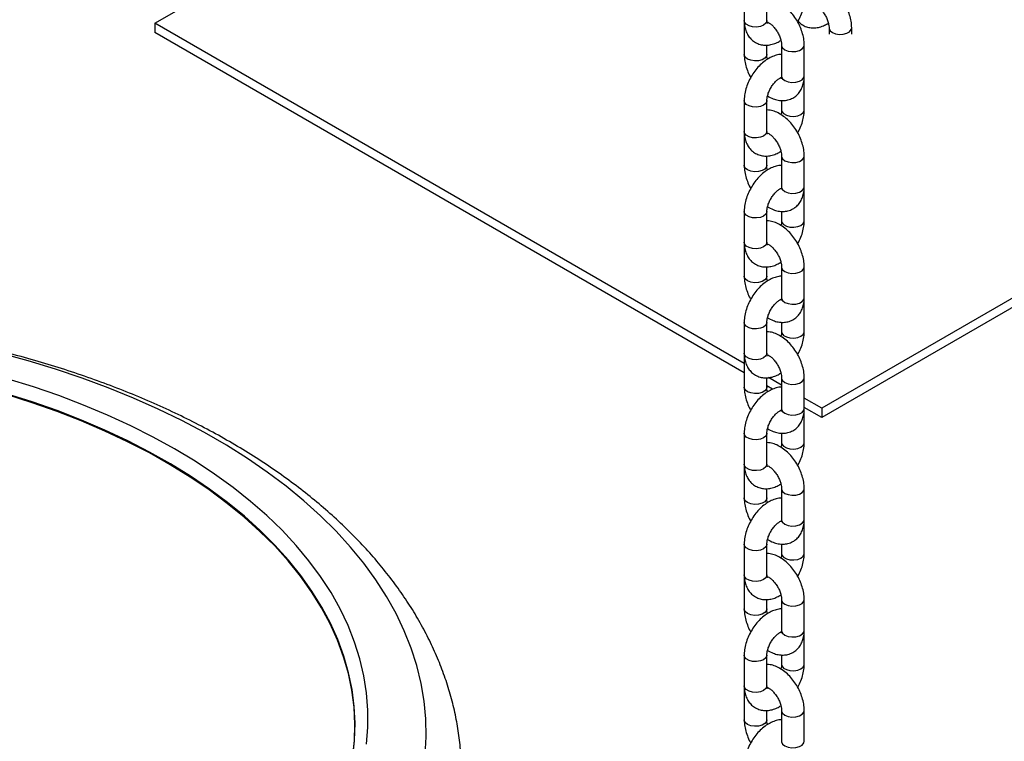
# Model space of a CAD drawing. Units: millimetres. Extents: x 0 to 59.4, y 0 to 42.1.
# Drawn here: x 27 to 27.7, y 26.9 to 27.4 of the extents above; entities that cross this region are included whole.
import ezdxf

# ---------------------------------------------------------------- set-up
doc = ezdxf.new("R2010")
doc.units = ezdxf.units.MM

msp = doc.modelspace()

# ---------------------------------------------------------------- linework, layer by layer
at = {"color": 7, "linetype": 'Continuous', "lineweight": 25}
for p, q in [((27.07648, 27.42116), (27.52289, 27.67886)), ((27.52289, 27.4466), (27.52289, 27.42327)), ((27.54004, 27.42327), (27.54004, 27.4466)), ((27.52289, 27.16345), (27.07648, 27.42116)), ((27.07648, 27.42116), (27.07648, 27.41416)), ((27.52289, 27.42094), (27.52289, 27.39761)), ((28.08663, 27.42116), (27.58156, 27.12958)), ((27.52289, 27.15645), (27.07648, 27.41416)), ((28.08663, 27.41416), (27.58156, 27.12258)), ((27.58713, 27.41766), (27.58713, 27.41299)), ((27.60427, 27.41299), (27.60427, 27.41766)), ((27.54004, 27.39761), (27.54004, 27.40465)), ((27.55118, 27.40461), (27.55118, 27.38128)), ((27.56832, 27.38128), (27.56832, 27.40461)), ((27.56832, 27.37894), (27.56826, 27.38014)), ((27.56832, 27.35561), (27.56832, 27.37894)), ((27.52289, 27.36262), (27.52289, 27.33929)), ((27.54004, 27.33929), (27.54004, 27.36262)), ((27.55118, 27.36272), (27.55118, 27.35561)), ((27.52289, 27.33695), (27.52289, 27.31362)), ((27.54004, 27.31362), (27.54004, 27.32067)), ((27.55118, 27.32062), (27.55118, 27.29729)), ((27.56832, 27.29729), (27.56832, 27.32062)), ((27.56832, 27.29496), (27.56826, 27.29616)), ((27.56832, 27.27163), (27.56832, 27.29496)), ((27.52289, 27.27863), (27.52289, 27.2553)), ((27.54004, 27.2553), (27.54004, 27.27863)), ((27.55118, 27.27873), (27.55118, 27.27163)), ((27.52289, 27.25296), (27.52289, 27.22963)), ((27.54004, 27.22963), (27.54004, 27.23668)), ((27.55118, 27.23664), (27.55118, 27.21331)), ((27.56832, 27.21331), (27.56832, 27.23664)), ((27.56832, 27.21097), (27.56826, 27.21217)), ((27.56832, 27.18764), (27.56832, 27.21097)), ((27.52289, 27.19464), (27.52289, 27.17131)), ((27.54004, 27.17131), (27.54004, 27.19464)), ((27.55118, 27.19474), (27.55118, 27.18764)), ((27.52289, 27.16898), (27.52289, 27.14565)), ((27.54004, 27.14565), (27.54004, 27.15269)), ((27.55118, 27.14712), (27.54128, 27.15283)), ((27.55118, 27.15265), (27.55118, 27.12932)), ((27.56832, 27.12932), (27.56832, 27.15265)), ((27.54442, 27.14402), (27.54004, 27.14655)), ((27.58156, 27.12958), (27.56832, 27.13722)), ((27.56832, 27.12698), (27.56826, 27.12818)), ((27.58156, 27.12258), (27.56832, 27.13022)), ((27.58156, 27.12958), (27.58156, 27.12258)), ((27.56832, 27.10365), (27.56832, 27.12698)), ((27.52289, 27.11065), (27.52289, 27.08733)), ((27.54004, 27.08733), (27.54004, 27.11065)), ((27.55118, 27.11076), (27.55118, 27.10365)), ((27.52289, 27.08499), (27.52289, 27.06166)), ((27.54004, 27.06166), (27.54004, 27.0687)), ((27.55118, 27.06866), (27.55118, 27.04533)), ((27.56832, 27.04533), (27.56832, 27.06866)), ((27.56832, 27.043), (27.56826, 27.0442)), ((27.56832, 27.01967), (27.56832, 27.043)), ((27.52289, 27.02667), (27.52289, 27.00334)), ((27.54004, 27.00334), (27.54004, 27.02667)), ((27.55118, 27.02677), (27.55118, 27.01967)), ((27.52289, 27.001), (27.52289, 26.97767)), ((27.54004, 26.97767), (27.54004, 26.98472)), ((27.55118, 26.98467), (27.55118, 26.96134)), ((27.56832, 26.96134), (27.56832, 26.98467)), ((27.56832, 26.95901), (27.56826, 26.96021)), ((27.56832, 26.93568), (27.56832, 26.95901)), ((27.52289, 26.94268), (27.52289, 26.91935)), ((27.54004, 26.91935), (27.54004, 26.94268)), ((27.55118, 26.94278), (27.55118, 26.93568)), ((27.52289, 26.91702), (27.52289, 26.89369)), ((27.54004, 26.89369), (27.54004, 26.90073)), ((27.55118, 26.90069), (27.55118, 26.87736)), ((27.56832, 26.87736), (27.56832, 26.90069))]:
    msp.add_line(p, q, dxfattribs=at)
at = {"color": 8, "linetype": 'Continuous', "lineweight": 25, "flags": 128}
for points in [[(27.54004, 27.42327), (27.54, 27.42284), (27.53923, 27.42118), (27.53753, 27.41977), (27.53509, 27.41879), (27.53221, 27.41834), (27.52925, 27.41849), (27.52655, 27.41922), (27.52444, 27.42044), (27.52319, 27.42199), (27.52289, 27.42327)], [(27.58713, 27.41765), (27.58716, 27.41723), (27.58793, 27.41557), (27.58964, 27.41416), (27.59208, 27.41317), (27.59495, 27.41273), (27.59792, 27.41288), (27.60062, 27.4136), (27.60272, 27.41482), (27.60398, 27.41638), (27.60427, 27.41766)], [(27.55118, 27.40461), (27.55121, 27.40418), (27.55198, 27.40252), (27.55369, 27.40111), (27.55613, 27.40013), (27.559, 27.39968), (27.56197, 27.39983), (27.56467, 27.40056), (27.56677, 27.40177), (27.56803, 27.40333), (27.56832, 27.40461)], [(27.54004, 27.39762), (27.53974, 27.39633), (27.53849, 27.39477), (27.53638, 27.39355), (27.53368, 27.39283), (27.53072, 27.39268), (27.52784, 27.39312), (27.5254, 27.39411), (27.5237, 27.39552), (27.52293, 27.39718), (27.52289, 27.39761)], [(27.55118, 27.38128), (27.55121, 27.38085), (27.55198, 27.37919), (27.55369, 27.37778), (27.55613, 27.3768), (27.559, 27.37635), (27.56197, 27.3765), (27.56467, 27.37723), (27.56677, 27.37844), (27.56803, 27.38), (27.56832, 27.38128)], [(27.56819, 27.37808), (27.56829, 27.37851), (27.56832, 27.37895)], [(27.54004, 27.36261), (27.54, 27.36218), (27.53923, 27.36052), (27.53753, 27.35912), (27.53509, 27.35813), (27.53221, 27.35769), (27.52925, 27.35784), (27.52655, 27.35856), (27.52444, 27.35978), (27.52319, 27.36134), (27.52289, 27.36262)], [(27.55118, 27.35562), (27.55147, 27.35433), (27.55273, 27.35278), (27.55483, 27.35156), (27.55753, 27.35083), (27.5605, 27.35069), (27.56337, 27.35113), (27.56581, 27.35212), (27.56752, 27.35352), (27.56829, 27.35518), (27.56832, 27.35562)], [(27.54004, 27.33929), (27.54, 27.33886), (27.53923, 27.3372), (27.53753, 27.33579), (27.53509, 27.3348), (27.53221, 27.33436), (27.52925, 27.33451), (27.52655, 27.33523), (27.52444, 27.33645), (27.52319, 27.33801), (27.52289, 27.33929)], [(27.55118, 27.32062), (27.55121, 27.32019), (27.55198, 27.31853), (27.55369, 27.31712), (27.55613, 27.31614), (27.559, 27.31569), (27.56197, 27.31584), (27.56467, 27.31657), (27.56677, 27.31778), (27.56803, 27.31934), (27.56832, 27.32063)], [(27.54004, 27.31363), (27.53974, 27.31234), (27.53849, 27.31078), (27.53638, 27.30957), (27.53368, 27.30884), (27.53072, 27.30869), (27.52784, 27.30914), (27.5254, 27.31012), (27.5237, 27.31153), (27.52293, 27.31319), (27.52289, 27.31362)], [(27.55118, 27.29729), (27.55121, 27.29686), (27.55198, 27.2952), (27.55369, 27.29379), (27.55613, 27.29281), (27.559, 27.29236), (27.56197, 27.29251), (27.56467, 27.29324), (27.56677, 27.29445), (27.56803, 27.29601), (27.56832, 27.29729)], [(27.56819, 27.2941), (27.56829, 27.29453), (27.56832, 27.29496)], [(27.54004, 27.27863), (27.54, 27.2782), (27.53923, 27.27654), (27.53753, 27.27513), (27.53509, 27.27414), (27.53221, 27.2737), (27.52925, 27.27385), (27.52655, 27.27458), (27.52444, 27.27579), (27.52319, 27.27735), (27.52289, 27.27863)], [(27.55118, 27.27163), (27.55147, 27.27035), (27.55273, 27.26879), (27.55483, 27.26757), (27.55753, 27.26685), (27.5605, 27.2667), (27.56337, 27.26714), (27.56581, 27.26813), (27.56752, 27.26954), (27.56829, 27.2712), (27.56832, 27.27163)], [(27.54004, 27.2553), (27.54, 27.25487), (27.53923, 27.25321), (27.53753, 27.2518), (27.53509, 27.25081), (27.53221, 27.25037), (27.52925, 27.25052), (27.52655, 27.25125), (27.52444, 27.25246), (27.52319, 27.25402), (27.52289, 27.2553)], [(27.55118, 27.23663), (27.55121, 27.2362), (27.55198, 27.23454), (27.55369, 27.23314), (27.55613, 27.23215), (27.559, 27.23171), (27.56197, 27.23186), (27.56467, 27.23258), (27.56677, 27.2338), (27.56803, 27.23535), (27.56832, 27.23664)], [(27.54004, 27.22964), (27.53974, 27.22835), (27.53849, 27.2268), (27.53638, 27.22558), (27.53368, 27.22485), (27.53072, 27.2247), (27.52784, 27.22515), (27.5254, 27.22614), (27.5237, 27.22754), (27.52293, 27.2292), (27.52289, 27.22964)], [(27.55118, 27.21331), (27.55121, 27.21287), (27.55198, 27.21121), (27.55369, 27.20981), (27.55613, 27.20882), (27.559, 27.20838), (27.56197, 27.20853), (27.56467, 27.20925), (27.56677, 27.21047), (27.56803, 27.21203), (27.56832, 27.21331)], [(27.56819, 27.21011), (27.56829, 27.21054), (27.56832, 27.21097)], [(27.54004, 27.19464), (27.54, 27.19421), (27.53923, 27.19255), (27.53753, 27.19114), (27.53509, 27.19016), (27.53221, 27.18971), (27.52925, 27.18986), (27.52655, 27.19059), (27.52444, 27.1918), (27.52319, 27.19336), (27.52289, 27.19464)], [(27.55118, 27.18764), (27.55147, 27.18636), (27.55273, 27.1848), (27.55483, 27.18359), (27.55753, 27.18286), (27.5605, 27.18271), (27.56337, 27.18316), (27.56581, 27.18414), (27.56752, 27.18555), (27.56829, 27.18721), (27.56832, 27.18764)], [(27.28125, 26.86723), (27.28201, 26.88075), (27.28176, 26.89428), (27.2805, 26.90779), (27.27823, 26.92125), (27.27497, 26.93465), (27.2707, 26.94795), (27.26545, 26.96114), (27.25923, 26.97418), (27.25203, 26.98705), (27.24389, 26.99974), (27.2348, 27.01221), (27.2248, 27.02444), (27.21389, 27.03641), (27.2021, 27.0481), (27.18945, 27.05949), (27.17597, 27.07055), (27.16167, 27.08127), (27.14658, 27.09162), (27.13074, 27.10159), (27.11417, 27.11116), (27.0969, 27.1203), (27.07897, 27.12901), (27.0604, 27.13727), (27.04124, 27.14505), (27.02152, 27.15235), (27.00126, 27.15916), (26.98052, 27.16546), (26.95933, 27.17123)], [(27.54004, 27.17131), (27.54, 27.17088), (27.53923, 27.16922), (27.53753, 27.16781), (27.53509, 27.16683), (27.53221, 27.16638), (27.52925, 27.16653), (27.52655, 27.16726), (27.52444, 27.16847), (27.52319, 27.17003), (27.52289, 27.17131)], [(27.2369, 26.8751), (27.23791, 26.88806), (27.23791, 26.90103), (27.2369, 26.91398), (27.23489, 26.92689), (27.23187, 26.93974), (27.22786, 26.9525), (27.22286, 26.96515), (27.21689, 26.97765), (27.20994, 26.98998), (27.20205, 27.00212), (27.19322, 27.01404), (27.18348, 27.02573), (27.17283, 27.03715), (27.16131, 27.04828), (27.14894, 27.0591), (27.13573, 27.06959), (27.12173, 27.07973), (27.10695, 27.08949), (27.09143, 27.09887), (27.07519, 27.10783), (27.05827, 27.11636), (27.04071, 27.12445), (27.02254, 27.13207), (27.00379, 27.13921), (26.98451, 27.14586), (26.96473, 27.15201)], [(27.55118, 27.15265), (27.55121, 27.15222), (27.55198, 27.15056), (27.55369, 27.14915), (27.55613, 27.14816), (27.559, 27.14772), (27.56197, 27.14787), (27.56467, 27.1486), (27.56677, 27.14981), (27.56803, 27.15137), (27.56832, 27.15265)], [(27.54004, 27.14566), (27.53974, 27.14437), (27.53849, 27.14281), (27.53638, 27.14159), (27.53368, 27.14087), (27.53072, 27.14072), (27.52784, 27.14116), (27.5254, 27.14215), (27.5237, 27.14356), (27.52293, 27.14522), (27.52289, 27.14565)], [(27.22642, 26.86541), (27.2278, 26.87819), (27.22817, 26.89099), (27.22755, 26.90379), (27.22592, 26.91656), (27.2233, 26.92927), (27.21968, 26.94191), (27.21507, 26.95443), (27.2095, 26.96682), (27.20295, 26.97906), (27.19546, 26.99111), (27.18703, 27.00295), (27.17768, 27.01456), (27.16743, 27.02592), (27.15631, 27.03699), (27.14433, 27.04777), (27.13151, 27.05822), (27.1179, 27.06833), (27.1035, 27.07807), (27.08836, 27.08742), (27.0725, 27.09637), (27.05596, 27.1049), (27.03876, 27.11299), (27.02095, 27.12062), (27.00256, 27.12778), (26.98363, 27.13445), (26.9642, 27.14062)], [(27.55118, 27.12932), (27.55121, 27.12889), (27.55198, 27.12723), (27.55369, 27.12582), (27.55613, 27.12483), (27.559, 27.12439), (27.56197, 27.12454), (27.56467, 27.12527), (27.56677, 27.12648), (27.56803, 27.12804), (27.56832, 27.12932)], [(27.56819, 27.12612), (27.56829, 27.12655), (27.56832, 27.12699)], [(27.54004, 27.11065), (27.54, 27.11022), (27.53923, 27.10856), (27.53753, 27.10716), (27.53509, 27.10617), (27.53221, 27.10573), (27.52925, 27.10588), (27.52655, 27.1066), (27.52444, 27.10782), (27.52319, 27.10937), (27.52289, 27.11066)], [(27.55118, 27.10366), (27.55147, 27.10237), (27.55273, 27.10082), (27.55483, 27.0996), (27.55753, 27.09887), (27.5605, 27.09872), (27.56337, 27.09917), (27.56581, 27.10015), (27.56752, 27.10156), (27.56829, 27.10322), (27.56832, 27.10366)], [(27.54004, 27.08733), (27.54, 27.08689), (27.53923, 27.08523), (27.53753, 27.08383), (27.53509, 27.08284), (27.53221, 27.0824), (27.52925, 27.08255), (27.52655, 27.08327), (27.52444, 27.08449), (27.52319, 27.08604), (27.52289, 27.08733)], [(27.55118, 27.06866), (27.55121, 27.06823), (27.55198, 27.06657), (27.55369, 27.06516), (27.55613, 27.06418), (27.559, 27.06373), (27.56197, 27.06388), (27.56467, 27.06461), (27.56677, 27.06582), (27.56803, 27.06738), (27.56832, 27.06866)], [(27.54004, 27.06167), (27.53974, 27.06038), (27.53849, 27.05882), (27.53638, 27.05761), (27.53368, 27.05688), (27.53072, 27.05673), (27.52784, 27.05718), (27.5254, 27.05816), (27.5237, 27.05957), (27.52293, 27.06123), (27.52289, 27.06166)], [(27.55118, 27.04533), (27.55121, 27.0449), (27.55198, 27.04324), (27.55369, 27.04183), (27.55613, 27.04085), (27.559, 27.0404), (27.56197, 27.04055), (27.56467, 27.04128), (27.56677, 27.04249), (27.56803, 27.04405), (27.56832, 27.04533)], [(27.56819, 27.04214), (27.56829, 27.04256), (27.56832, 27.043)], [(27.54004, 27.02667), (27.54, 27.02624), (27.53923, 27.02458), (27.53753, 27.02317), (27.53509, 27.02218), (27.53221, 27.02174), (27.52925, 27.02189), (27.52655, 27.02261), (27.52444, 27.02383), (27.52319, 27.02539), (27.52289, 27.02667)], [(27.55118, 27.01967), (27.55147, 27.01839), (27.55273, 27.01683), (27.55483, 27.01561), (27.55753, 27.01489), (27.5605, 27.01474), (27.56337, 27.01518), (27.56581, 27.01617), (27.56752, 27.01758), (27.56829, 27.01924), (27.56832, 27.01967)], [(27.54004, 27.00334), (27.54, 27.00291), (27.53923, 27.00125), (27.53753, 26.99984), (27.53509, 26.99885), (27.53221, 26.99841), (27.52925, 26.99856), (27.52655, 26.99928), (27.52444, 27.0005), (27.52319, 27.00206), (27.52289, 27.00334)], [(27.55118, 26.98467), (27.55121, 26.98424), (27.55198, 26.98258), (27.55369, 26.98118), (27.55613, 26.98019), (27.559, 26.97974), (27.56197, 26.97989), (27.56467, 26.98062), (27.56677, 26.98184), (27.56803, 26.98339), (27.56832, 26.98468)], [(27.54004, 26.97768), (27.53974, 26.97639), (27.53849, 26.97483), (27.53638, 26.97362), (27.53368, 26.97289), (27.53072, 26.97274), (27.52784, 26.97319), (27.5254, 26.97417), (27.5237, 26.97558), (27.52293, 26.97724), (27.52289, 26.97768)], [(27.55118, 26.96134), (27.55121, 26.96091), (27.55198, 26.95925), (27.55369, 26.95785), (27.55613, 26.95686), (27.559, 26.95642), (27.56197, 26.95657), (27.56467, 26.95729), (27.56677, 26.95851), (27.56803, 26.96006), (27.56832, 26.96134)], [(27.56819, 26.95815), (27.56829, 26.95858), (27.56832, 26.95901)], [(27.54004, 26.94268), (27.54, 26.94225), (27.53923, 26.94059), (27.53753, 26.93918), (27.53509, 26.9382), (27.53221, 26.93775), (27.52925, 26.9379), (27.52655, 26.93863), (27.52444, 26.93984), (27.52319, 26.9414), (27.52289, 26.94268)], [(27.55118, 26.93568), (27.55147, 26.9344), (27.55273, 26.93284), (27.55483, 26.93163), (27.55753, 26.9309), (27.5605, 26.93075), (27.56337, 26.93119), (27.56581, 26.93218), (27.56752, 26.93359), (27.56829, 26.93525), (27.56832, 26.93568)], [(27.54004, 26.91935), (27.54, 26.91892), (27.53923, 26.91726), (27.53753, 26.91585), (27.53509, 26.91487), (27.53221, 26.91442), (27.52925, 26.91457), (27.52655, 26.9153), (27.52444, 26.91651), (27.52319, 26.91807), (27.52289, 26.91935)], [(27.55118, 26.90068), (27.55121, 26.90026), (27.55198, 26.8986), (27.55369, 26.89719), (27.55613, 26.8962), (27.559, 26.89576), (27.56197, 26.89591), (27.56467, 26.89663), (27.56677, 26.89785), (27.56803, 26.89941), (27.56832, 26.90069)], [(27.54004, 26.8937), (27.53974, 26.89241), (27.53849, 26.89085), (27.53638, 26.88963), (27.53368, 26.88891), (27.53072, 26.88876), (27.52784, 26.8892), (27.5254, 26.89019), (27.5237, 26.89159), (27.52293, 26.89325), (27.52289, 26.89369)], [(27.55118, 26.87736), (27.55121, 26.87693), (27.55198, 26.87527), (27.55369, 26.87386), (27.55613, 26.87287), (27.559, 26.87243), (27.56197, 26.87258), (27.56467, 26.8733), (27.56677, 26.87452), (27.56803, 26.87608), (27.56832, 26.87736)]]:
    msp.add_lwpolyline(points, dxfattribs=at)
at = {"color": 7, "linetype": 'Continuous', "lineweight": 25, "flags": 128}
msp.add_lwpolyline([(27.22624, 26.86486), (27.22762, 26.87763), (27.228, 26.89043), (27.22737, 26.90322), (27.22574, 26.91599), (27.22312, 26.9287), (27.2195, 26.94132), (27.2149, 26.95384), (27.20932, 26.96623), (27.20278, 26.97846), (27.19529, 26.99051), (27.18687, 27.00235), (27.17752, 27.01395), (27.16728, 27.0253), (27.15616, 27.03638), (27.14418, 27.04715), (27.13137, 27.05759), (27.11776, 27.0677), (27.10337, 27.07743), (27.08823, 27.08679), (27.07238, 27.09573), (27.05584, 27.10426), (27.03865, 27.11234), (27.02085, 27.11997), (27.00247, 27.12713), (26.98354, 27.1338), (26.96412, 27.13996)], dxfattribs=at)
at = {"color": 7, "linetype": 'Continuous', "lineweight": 25}
for points, knots in [([(27.60427, 27.41766), (27.60425, 27.41853), (27.60418, 27.42095), (27.60347, 27.42503), (27.602, 27.42978), (27.59991, 27.43441), (27.59727, 27.43879), (27.59415, 27.44279), (27.5906, 27.44631), (27.58668, 27.44924), (27.58263, 27.45127), (27.57901, 27.45241), (27.57684, 27.45251), (27.57599, 27.45255)], [0, 0, 0, 0, 0.056116, 0.154735, 0.253145, 0.351208, 0.449176, 0.547643, 0.647179, 0.748561, 0.852172, 0.942124, 1, 1, 1, 1]), ([(27.56832, 27.40461), (27.5683, 27.40549), (27.56823, 27.40791), (27.56752, 27.41198), (27.56605, 27.41673), (27.56396, 27.42136), (27.56132, 27.42574), (27.5582, 27.42975), (27.55465, 27.43327), (27.55073, 27.43619), (27.54668, 27.43823), (27.54306, 27.43936), (27.54089, 27.43946), (27.54004, 27.4395)], [0, 0, 0, 0, 0.056116, 0.154735, 0.253145, 0.351208, 0.449176, 0.547643, 0.647179, 0.748561, 0.852172, 0.942124, 1, 1, 1, 1]), ([(27.56338, 27.42213), (27.56369, 27.42265), (27.56486, 27.42464), (27.56635, 27.42837), (27.56774, 27.43317), (27.56827, 27.43694), (27.56831, 27.43906), (27.56832, 27.4396)], [0, 0, 0, 0, 0.0951881, 0.3620871, 0.6315854, 0.9058212, 1, 1, 1, 1]), ([(27.57608, 27.43529), (27.57649, 27.43512), (27.57733, 27.43477), (27.57918, 27.43345), (27.58116, 27.43154), (27.5831, 27.42908), (27.5848, 27.42623), (27.5861, 27.42324), (27.58688, 27.42047), (27.58711, 27.41865), (27.58713, 27.41784), (27.58713, 27.41766)], [0, 0, 0, 0, 0.110338, 0.226626, 0.346977, 0.471506, 0.598689, 0.726557, 0.852563, 0.965719, 1, 1, 1, 1]), ([(27.52289, 27.42327), (27.52292, 27.42239), (27.52299, 27.4201), (27.52367, 27.41663), (27.52511, 27.41304), (27.52717, 27.40999), (27.52985, 27.40747), (27.53308, 27.40566), (27.53667, 27.40467), (27.54036, 27.40451), (27.54411, 27.40514), (27.54758, 27.40635), (27.54971, 27.40764), (27.55064, 27.40821)], [0, 0, 0, 0, 0.064016, 0.166306, 0.263147, 0.355559, 0.445499, 0.541603, 0.63477, 0.727205, 0.822105, 0.921886, 1, 1, 1, 1]), ([(27.52295, 27.42207), (27.52293, 27.42192), (27.52288, 27.42155), (27.52289, 27.42116), (27.52289, 27.42094)], [0, 0, 0, 0, 0.416643, 1, 1, 1, 1]), ([(27.54036, 27.42114), (27.54037, 27.42113), (27.54043, 27.42106), (27.5402, 27.42145), (27.54005, 27.42237), (27.54004, 27.42312), (27.54004, 27.42327)], [0, 0, 0, 0, 0.057306, 0.468996, 0.891717, 1, 1, 1, 1]), ([(27.54013, 27.42225), (27.54054, 27.42207), (27.54138, 27.42172), (27.54323, 27.42041), (27.5452, 27.4185), (27.54715, 27.41603), (27.54885, 27.41319), (27.55015, 27.4102), (27.55093, 27.40742), (27.55116, 27.4056), (27.55117, 27.4048), (27.55118, 27.40461)], [0, 0, 0, 0, 0.110338, 0.226626, 0.346977, 0.471506, 0.598689, 0.726557, 0.852563, 0.965719, 1, 1, 1, 1]), ([(27.56369, 27.42268), (27.56438, 27.42198), (27.56595, 27.42038), (27.56904, 27.41872), (27.57261, 27.41772), (27.57632, 27.41756), (27.58006, 27.41819), (27.58354, 27.4194), (27.58566, 27.42069), (27.58659, 27.42126)], [0, 0, 0, 0, 0.118171, 0.271007, 0.419171, 0.566171, 0.717092, 0.875775, 1, 1, 1, 1]), ([(27.55118, 27.39756), (27.55108, 27.39757), (27.54974, 27.39764), (27.5471, 27.39703), (27.5433, 27.39571), (27.5395, 27.39353), (27.53582, 27.39061), (27.53241, 27.38704), (27.52938, 27.38298), (27.52684, 27.37854), (27.52484, 27.37386), (27.52348, 27.36904), (27.52294, 27.36528), (27.5229, 27.36316), (27.52289, 27.36262)], [0, 0, 0, 0, 0.006592, 0.091319, 0.180404, 0.274483, 0.372059, 0.470487, 0.568586, 0.666522, 0.76489, 0.864217, 0.965289, 1, 1, 1, 1]), ([(27.52289, 27.39761), (27.52292, 27.39673), (27.52299, 27.39431), (27.52369, 27.39023), (27.52519, 27.38551), (27.52662, 27.38207), (27.52767, 27.38036), (27.52784, 27.38009)], [0, 0, 0, 0, 0.1518839, 0.4188045, 0.68516, 0.9505772, 1, 1, 1, 1]), ([(27.54057, 27.39401), (27.54049, 27.39429), (27.54015, 27.39542), (27.54006, 27.39662), (27.54004, 27.39742), (27.54004, 27.39761)], [0, 0, 0, 0, 0.199873, 0.813958, 1, 1, 1, 1]), ([(27.54052, 27.36617), (27.54192, 27.36539), (27.54453, 27.36394), (27.54855, 27.36281), (27.55233, 27.36248), (27.55608, 27.36298), (27.55961, 27.36436), (27.56269, 27.36658), (27.5651, 27.36939), (27.56686, 27.37267), (27.56798, 27.37643), (27.56831, 27.37938), (27.56832, 27.38106), (27.56832, 27.38128)], [0, 0, 0, 0, 0.115296, 0.215953, 0.311301, 0.402739, 0.502206, 0.597016, 0.689452, 0.782357, 0.878719, 0.983889, 1, 1, 1, 1]), ([(27.55118, 27.38128), (27.55117, 27.38097), (27.55114, 27.38008), (27.5509, 27.37923), (27.55087, 27.3792), (27.55086, 27.37918)], [0, 0, 0, 0, 0.227771, 0.653051, 1, 1, 1, 1]), ([(27.54004, 27.36262), (27.54005, 27.36297), (27.54007, 27.36398), (27.54044, 27.36611), (27.54134, 27.36893), (27.54272, 27.37187), (27.5445, 27.37466), (27.54654, 27.37708), (27.54855, 27.37887), (27.55011, 27.37986), (27.55064, 27.38006), (27.5508, 27.38011)], [0, 0, 0, 0, 0.064014, 0.185252, 0.310409, 0.439217, 0.569813, 0.69991, 0.827185, 0.950501, 1, 1, 1, 1]), ([(27.56832, 27.32062), (27.5683, 27.3215), (27.56823, 27.32392), (27.56752, 27.32799), (27.56605, 27.33274), (27.56396, 27.33737), (27.56132, 27.34175), (27.5582, 27.34576), (27.55465, 27.34928), (27.55073, 27.3522), (27.54668, 27.35424), (27.54306, 27.35538), (27.54089, 27.35548), (27.54004, 27.35551)], [0, 0, 0, 0, 0.056116, 0.154735, 0.253145, 0.351208, 0.449176, 0.547643, 0.647179, 0.748561, 0.852172, 0.942124, 1, 1, 1, 1]), ([(27.55118, 27.35561), (27.55116, 27.35526), (27.55112, 27.35425), (27.55099, 27.35299), (27.5507, 27.35208), (27.55069, 27.35206)], [0, 0, 0, 0, 0.341343, 0.987818, 1, 1, 1, 1]), ([(27.56338, 27.33814), (27.56369, 27.33866), (27.56486, 27.34065), (27.56635, 27.34438), (27.56774, 27.34918), (27.56827, 27.35295), (27.56831, 27.35507), (27.56832, 27.35561)], [0, 0, 0, 0, 0.095188, 0.362087, 0.631585, 0.905821, 1, 1, 1, 1]), ([(27.52289, 27.33929), (27.52292, 27.3384), (27.52299, 27.33611), (27.52367, 27.33264), (27.52511, 27.32906), (27.52717, 27.326), (27.52985, 27.32349), (27.53308, 27.32167), (27.53667, 27.32069), (27.54036, 27.32052), (27.54411, 27.32116), (27.54758, 27.32236), (27.54971, 27.32365), (27.55064, 27.32422)], [0, 0, 0, 0, 0.064016, 0.166306, 0.263147, 0.355559, 0.445499, 0.541603, 0.63477, 0.727205, 0.822105, 0.921886, 1, 1, 1, 1]), ([(27.52295, 27.33809), (27.52293, 27.33793), (27.52288, 27.33756), (27.52289, 27.33718), (27.52289, 27.33695)], [0, 0, 0, 0, 0.416643, 1, 1, 1, 1]), ([(27.54036, 27.33716), (27.54037, 27.33715), (27.54043, 27.33707), (27.5402, 27.33746), (27.54005, 27.33839), (27.54004, 27.33913), (27.54004, 27.33929)], [0, 0, 0, 0, 0.057306, 0.468996, 0.891717, 1, 1, 1, 1]), ([(27.54013, 27.33826), (27.54054, 27.33809), (27.54138, 27.33773), (27.54323, 27.33642), (27.5452, 27.33451), (27.54715, 27.33204), (27.54885, 27.3292), (27.55015, 27.32621), (27.55093, 27.32344), (27.55116, 27.32161), (27.55117, 27.32081), (27.55118, 27.32062)], [0, 0, 0, 0, 0.110338, 0.226626, 0.346977, 0.471506, 0.598689, 0.726557, 0.852563, 0.965719, 1, 1, 1, 1]), ([(27.55118, 27.31358), (27.55108, 27.31358), (27.54974, 27.31365), (27.5471, 27.31304), (27.5433, 27.31173), (27.5395, 27.30954), (27.53582, 27.30663), (27.53241, 27.30306), (27.52938, 27.29899), (27.52684, 27.29456), (27.52484, 27.28987), (27.52348, 27.28506), (27.52294, 27.28129), (27.5229, 27.27917), (27.52289, 27.27863)], [0, 0, 0, 0, 0.006592, 0.091319, 0.180404, 0.274483, 0.372059, 0.470487, 0.568586, 0.666522, 0.76489, 0.864217, 0.965289, 1, 1, 1, 1]), ([(27.52289, 27.31362), (27.52292, 27.31274), (27.52299, 27.31032), (27.52369, 27.30625), (27.52519, 27.30152), (27.52662, 27.29808), (27.52767, 27.29637), (27.52784, 27.2961)], [0, 0, 0, 0, 0.151884, 0.418805, 0.68516, 0.950577, 1, 1, 1, 1]), ([(27.54057, 27.31002), (27.54049, 27.3103), (27.54015, 27.31143), (27.54006, 27.31263), (27.54004, 27.31343), (27.54004, 27.31362)], [0, 0, 0, 0, 0.199873, 0.813958, 1, 1, 1, 1]), ([(27.54004, 27.27863), (27.54005, 27.27898), (27.54007, 27.27999), (27.54044, 27.28212), (27.54134, 27.28494), (27.54272, 27.28788), (27.5445, 27.29067), (27.54654, 27.29309), (27.54855, 27.29488), (27.55011, 27.29588), (27.55064, 27.29607), (27.5508, 27.29612)], [0, 0, 0, 0, 0.064014, 0.185252, 0.310409, 0.439217, 0.569813, 0.69991, 0.827185, 0.950501, 1, 1, 1, 1]), ([(27.54052, 27.28218), (27.54192, 27.28141), (27.54453, 27.27995), (27.54855, 27.27882), (27.55233, 27.2785), (27.55608, 27.279), (27.55961, 27.28037), (27.56269, 27.28259), (27.5651, 27.2854), (27.56686, 27.28868), (27.56798, 27.29244), (27.56831, 27.29539), (27.56832, 27.29707), (27.56832, 27.29729)], [0, 0, 0, 0, 0.115296, 0.215953, 0.311301, 0.402739, 0.502206, 0.597016, 0.689452, 0.782357, 0.878719, 0.983889, 1, 1, 1, 1]), ([(27.55118, 27.29729), (27.55117, 27.29698), (27.55114, 27.2961), (27.5509, 27.29524), (27.55087, 27.29521), (27.55086, 27.29519)], [0, 0, 0, 0, 0.227771, 0.653051, 1, 1, 1, 1]), ([(27.56832, 27.23664), (27.5683, 27.23751), (27.56823, 27.23993), (27.56752, 27.244), (27.56605, 27.24875), (27.56396, 27.25339), (27.56132, 27.25776), (27.5582, 27.26177), (27.55465, 27.26529), (27.55073, 27.26822), (27.54668, 27.27025), (27.54306, 27.27139), (27.54089, 27.27149), (27.54004, 27.27153)], [0, 0, 0, 0, 0.056116, 0.154735, 0.253145, 0.351208, 0.449176, 0.547643, 0.647179, 0.748561, 0.852172, 0.942124, 1, 1, 1, 1]), ([(27.55118, 27.27163), (27.55116, 27.27128), (27.55112, 27.27026), (27.55099, 27.26901), (27.5507, 27.26809), (27.55069, 27.26807)], [0, 0, 0, 0, 0.341343, 0.987818, 1, 1, 1, 1]), ([(27.56338, 27.25416), (27.56369, 27.25468), (27.56486, 27.25666), (27.56635, 27.26039), (27.56774, 27.2652), (27.56827, 27.26897), (27.56831, 27.27109), (27.56832, 27.27163)], [0, 0, 0, 0, 0.095188, 0.362087, 0.631585, 0.905821, 1, 1, 1, 1]), ([(27.52289, 27.2553), (27.52292, 27.25442), (27.52299, 27.25212), (27.52367, 27.24865), (27.52511, 27.24507), (27.52717, 27.24202), (27.52985, 27.2395), (27.53308, 27.23769), (27.53667, 27.2367), (27.54036, 27.23654), (27.54411, 27.23717), (27.54758, 27.23837), (27.54971, 27.23967), (27.55064, 27.24023)], [0, 0, 0, 0, 0.064016, 0.166306, 0.263147, 0.355559, 0.445499, 0.541603, 0.63477, 0.727205, 0.822105, 0.921886, 1, 1, 1, 1]), ([(27.54036, 27.25317), (27.54037, 27.25316), (27.54043, 27.25309), (27.5402, 27.25348), (27.54005, 27.2544), (27.54004, 27.25515), (27.54004, 27.2553)], [0, 0, 0, 0, 0.057306, 0.468996, 0.891717, 1, 1, 1, 1]), ([(27.54013, 27.25427), (27.54054, 27.2541), (27.54138, 27.25374), (27.54323, 27.25243), (27.5452, 27.25052), (27.54715, 27.24806), (27.54885, 27.24521), (27.55015, 27.24222), (27.55093, 27.23945), (27.55116, 27.23763), (27.55117, 27.23682), (27.55118, 27.23664)], [0, 0, 0, 0, 0.110338, 0.226626, 0.346977, 0.471506, 0.598689, 0.726557, 0.852563, 0.965719, 1, 1, 1, 1]), ([(27.52295, 27.2541), (27.52293, 27.25394), (27.52288, 27.25357), (27.52289, 27.25319), (27.52289, 27.25296)], [0, 0, 0, 0, 0.416643, 1, 1, 1, 1]), ([(27.55118, 27.22959), (27.55108, 27.2296), (27.54974, 27.22967), (27.5471, 27.22906), (27.5433, 27.22774), (27.5395, 27.22555), (27.53582, 27.22264), (27.53241, 27.21907), (27.52938, 27.215), (27.52684, 27.21057), (27.52484, 27.20589), (27.52348, 27.20107), (27.52294, 27.1973), (27.5229, 27.19518), (27.52289, 27.19464)], [0, 0, 0, 0, 0.006592, 0.091319, 0.180404, 0.274483, 0.372059, 0.470487, 0.568586, 0.666522, 0.76489, 0.864217, 0.965289, 1, 1, 1, 1]), ([(27.52289, 27.22963), (27.52292, 27.22876), (27.52299, 27.22634), (27.52369, 27.22226), (27.52519, 27.21753), (27.52662, 27.2141), (27.52767, 27.21238), (27.52784, 27.21211)], [0, 0, 0, 0, 0.151884, 0.418805, 0.68516, 0.950577, 1, 1, 1, 1]), ([(27.54057, 27.22603), (27.54049, 27.22631), (27.54015, 27.22744), (27.54006, 27.22864), (27.54004, 27.22945), (27.54004, 27.22963)], [0, 0, 0, 0, 0.199873, 0.813958, 1, 1, 1, 1]), ([(27.54004, 27.19464), (27.54005, 27.19499), (27.54007, 27.196), (27.54044, 27.19814), (27.54134, 27.20095), (27.54272, 27.20389), (27.5445, 27.20669), (27.54654, 27.2091), (27.54855, 27.2109), (27.55011, 27.21189), (27.55064, 27.21208), (27.5508, 27.21214)], [0, 0, 0, 0, 0.064014, 0.185252, 0.310409, 0.439217, 0.569813, 0.69991, 0.827185, 0.950501, 1, 1, 1, 1]), ([(27.54052, 27.1982), (27.54192, 27.19742), (27.54453, 27.19596), (27.54855, 27.19484), (27.55233, 27.19451), (27.55608, 27.19501), (27.55961, 27.19638), (27.56269, 27.1986), (27.5651, 27.20141), (27.56686, 27.2047), (27.56798, 27.20845), (27.56831, 27.2114), (27.56832, 27.21308), (27.56832, 27.21331)], [0, 0, 0, 0, 0.115296, 0.215953, 0.311301, 0.402739, 0.502206, 0.597016, 0.689452, 0.782357, 0.878719, 0.983889, 1, 1, 1, 1]), ([(27.55118, 27.21331), (27.55117, 27.213), (27.55114, 27.21211), (27.5509, 27.21126), (27.55087, 27.21122), (27.55086, 27.21121)], [0, 0, 0, 0, 0.227771, 0.653051, 1, 1, 1, 1]), ([(27.30886, 26.85175), (27.30888, 26.85239), (27.30902, 26.85772), (27.30842, 26.86774), (27.30701, 26.88176), (27.30461, 26.89572), (27.30134, 26.90959), (27.29718, 26.92337), (27.29213, 26.93703), (27.2862, 26.95056), (27.27938, 26.96394), (27.27169, 26.97715), (27.26312, 26.99016), (27.25369, 27.00296), (27.24341, 27.01551), (27.2323, 27.0278), (27.22037, 27.03979), (27.20765, 27.05148), (27.19416, 27.06282), (27.17994, 27.0738), (27.165, 27.08441), (27.14937, 27.09463), (27.1331, 27.10443), (27.11619, 27.11381), (27.0987, 27.12275), (27.08065, 27.13125), (27.06207, 27.13928), (27.04298, 27.14685), (27.02343, 27.15393), (27.00345, 27.16053), (26.98305, 27.16664), (26.96229, 27.17225), (26.94118, 27.17735), (26.91976, 27.18194), (26.89807, 27.18602), (26.87614, 27.18957), (26.854, 27.1926), (26.83168, 27.19509), (26.80922, 27.19707), (26.78664, 27.19846), (26.77029, 27.19921), (26.76146, 27.19934), (26.7602, 27.19936)], [0, 0, 0, 0, 0.003415, 0.028205, 0.052992, 0.077807, 0.102685, 0.127658, 0.152753, 0.177992, 0.203389, 0.228952, 0.254684, 0.280577, 0.306623, 0.332805, 0.359105, 0.385504, 0.411982, 0.438521, 0.465103, 0.491714, 0.518341, 0.544974, 0.571602, 0.59822, 0.624824, 0.651412, 0.677982, 0.704533, 0.731064, 0.757578, 0.784074, 0.810553, 0.837017, 0.863468, 0.889907, 0.916336, 0.942756, 0.969171, 0.995581, 1, 1, 1, 1]), ([(27.56832, 27.15265), (27.5683, 27.15353), (27.56823, 27.15595), (27.56752, 27.16002), (27.56605, 27.16477), (27.56396, 27.1694), (27.56132, 27.17378), (27.5582, 27.17779), (27.55465, 27.1813), (27.55073, 27.18423), (27.54668, 27.18626), (27.54306, 27.1874), (27.54089, 27.1875), (27.54004, 27.18754)], [0, 0, 0, 0, 0.056116, 0.154735, 0.253145, 0.351208, 0.449176, 0.547643, 0.647179, 0.748561, 0.852172, 0.942124, 1, 1, 1, 1]), ([(27.55118, 27.18764), (27.55116, 27.18729), (27.55112, 27.18627), (27.55099, 27.18502), (27.5507, 27.1841), (27.55069, 27.18408)], [0, 0, 0, 0, 0.341343, 0.987818, 1, 1, 1, 1]), ([(27.56338, 27.17017), (27.56369, 27.17069), (27.56486, 27.17268), (27.56635, 27.17641), (27.56774, 27.18121), (27.56827, 27.18498), (27.56831, 27.1871), (27.56832, 27.18764)], [0, 0, 0, 0, 0.095188, 0.362087, 0.631585, 0.905821, 1, 1, 1, 1]), ([(27.52289, 27.17131), (27.52292, 27.17043), (27.52299, 27.16814), (27.52367, 27.16466), (27.52511, 27.16108), (27.52717, 27.15803), (27.52985, 27.15551), (27.53308, 27.1537), (27.53667, 27.15271), (27.54036, 27.15255), (27.54411, 27.15318), (27.54758, 27.15439), (27.54971, 27.15568), (27.55064, 27.15625)], [0, 0, 0, 0, 0.064016, 0.166306, 0.263147, 0.355559, 0.445499, 0.541603, 0.63477, 0.727205, 0.822105, 0.921886, 1, 1, 1, 1]), ([(27.52295, 27.17011), (27.52293, 27.16996), (27.52288, 27.16959), (27.52289, 27.1692), (27.52289, 27.16898)], [0, 0, 0, 0, 0.416643, 1, 1, 1, 1]), ([(27.54036, 27.16918), (27.54037, 27.16917), (27.54043, 27.1691), (27.5402, 27.16949), (27.54005, 27.17041), (27.54004, 27.17116), (27.54004, 27.17131)], [0, 0, 0, 0, 0.057306, 0.468996, 0.891717, 1, 1, 1, 1]), ([(27.54013, 27.17029), (27.54054, 27.17011), (27.54138, 27.16976), (27.54323, 27.16845), (27.5452, 27.16654), (27.54715, 27.16407), (27.54885, 27.16123), (27.55015, 27.15824), (27.55093, 27.15546), (27.55116, 27.15364), (27.55117, 27.15284), (27.55118, 27.15265)], [0, 0, 0, 0, 0.110338, 0.226626, 0.346977, 0.471506, 0.598689, 0.726557, 0.852563, 0.965719, 1, 1, 1, 1]), ([(27.55118, 27.1456), (27.55108, 27.14561), (27.54974, 27.14568), (27.5471, 27.14507), (27.5433, 27.14375), (27.5395, 27.14156), (27.53582, 27.13865), (27.53241, 27.13508), (27.52938, 27.13102), (27.52684, 27.12658), (27.52484, 27.1219), (27.52348, 27.11708), (27.52294, 27.11332), (27.5229, 27.1112), (27.52289, 27.11065)], [0, 0, 0, 0, 0.006592, 0.091319, 0.180404, 0.274483, 0.372059, 0.470487, 0.568586, 0.666522, 0.76489, 0.864217, 0.965289, 1, 1, 1, 1]), ([(27.52289, 27.14565), (27.52292, 27.14477), (27.52299, 27.14235), (27.52369, 27.13827), (27.52519, 27.13354), (27.52662, 27.13011), (27.52767, 27.1284), (27.52784, 27.12813)], [0, 0, 0, 0, 0.151884, 0.418805, 0.68516, 0.950577, 1, 1, 1, 1]), ([(27.54057, 27.14205), (27.54049, 27.14233), (27.54015, 27.14345), (27.54006, 27.14465), (27.54004, 27.14546), (27.54004, 27.14565)], [0, 0, 0, 0, 0.199873, 0.813958, 1, 1, 1, 1]), ([(27.54004, 27.11065), (27.54005, 27.111), (27.54007, 27.11202), (27.54044, 27.11415), (27.54134, 27.11696), (27.54272, 27.11991), (27.5445, 27.1227), (27.54654, 27.12512), (27.54855, 27.12691), (27.55011, 27.1279), (27.55064, 27.12809), (27.5508, 27.12815)], [0, 0, 0, 0, 0.064014, 0.185252, 0.310409, 0.439217, 0.569813, 0.69991, 0.827185, 0.950501, 1, 1, 1, 1]), ([(27.54052, 27.11421), (27.54192, 27.11343), (27.54453, 27.11197), (27.54855, 27.11085), (27.55233, 27.11052), (27.55608, 27.11102), (27.55961, 27.1124), (27.56269, 27.11462), (27.5651, 27.11743), (27.56686, 27.12071), (27.56798, 27.12447), (27.56831, 27.12741), (27.56832, 27.1291), (27.56832, 27.12932)], [0, 0, 0, 0, 0.115296, 0.215953, 0.311301, 0.402739, 0.502206, 0.597016, 0.689452, 0.782357, 0.878719, 0.983889, 1, 1, 1, 1]), ([(27.55118, 27.12932), (27.55117, 27.12901), (27.55114, 27.12812), (27.5509, 27.12727), (27.55087, 27.12724), (27.55086, 27.12722)], [0, 0, 0, 0, 0.227771, 0.653051, 1, 1, 1, 1]), ([(27.56832, 27.06866), (27.5683, 27.06954), (27.56823, 27.07196), (27.56752, 27.07603), (27.56605, 27.08078), (27.56396, 27.08541), (27.56132, 27.08979), (27.5582, 27.0938), (27.55465, 27.09732), (27.55073, 27.10024), (27.54668, 27.10228), (27.54306, 27.10342), (27.54089, 27.10351), (27.54004, 27.10355)], [0, 0, 0, 0, 0.056116, 0.154735, 0.253145, 0.351208, 0.449176, 0.547643, 0.647179, 0.748561, 0.852172, 0.942124, 1, 1, 1, 1]), ([(27.55118, 27.10365), (27.55116, 27.1033), (27.55112, 27.10229), (27.55099, 27.10103), (27.5507, 27.10011), (27.55069, 27.1001)], [0, 0, 0, 0, 0.341343, 0.987818, 1, 1, 1, 1]), ([(27.56338, 27.08618), (27.56369, 27.0867), (27.56486, 27.08869), (27.56635, 27.09242), (27.56774, 27.09722), (27.56827, 27.10099), (27.56831, 27.10311), (27.56832, 27.10365)], [0, 0, 0, 0, 0.095188, 0.362087, 0.631585, 0.905821, 1, 1, 1, 1]), ([(27.52289, 27.08733), (27.52292, 27.08644), (27.52299, 27.08415), (27.52367, 27.08068), (27.52511, 27.0771), (27.52717, 27.07404), (27.52985, 27.07153), (27.53308, 27.06971), (27.53667, 27.06872), (27.54036, 27.06856), (27.54411, 27.0692), (27.54758, 27.0704), (27.54971, 27.07169), (27.55064, 27.07226)], [0, 0, 0, 0, 0.064016, 0.166306, 0.263147, 0.355559, 0.445499, 0.541603, 0.63477, 0.727205, 0.822105, 0.921886, 1, 1, 1, 1]), ([(27.52295, 27.08612), (27.52293, 27.08597), (27.52288, 27.0856), (27.52289, 27.08521), (27.52289, 27.08499)], [0, 0, 0, 0, 0.416643, 1, 1, 1, 1]), ([(27.54036, 27.0852), (27.54037, 27.08519), (27.54043, 27.08511), (27.5402, 27.0855), (27.54005, 27.08643), (27.54004, 27.08717), (27.54004, 27.08733)], [0, 0, 0, 0, 0.057306, 0.468996, 0.891717, 1, 1, 1, 1]), ([(27.54013, 27.0863), (27.54054, 27.08613), (27.54138, 27.08577), (27.54323, 27.08446), (27.5452, 27.08255), (27.54715, 27.08008), (27.54885, 27.07724), (27.55015, 27.07425), (27.55093, 27.07148), (27.55116, 27.06965), (27.55117, 27.06885), (27.55118, 27.06866)], [0, 0, 0, 0, 0.110338, 0.226626, 0.346977, 0.471506, 0.598689, 0.726557, 0.852563, 0.965719, 1, 1, 1, 1]), ([(27.55118, 27.06162), (27.55108, 27.06162), (27.54974, 27.06169), (27.5471, 27.06108), (27.5433, 27.05977), (27.5395, 27.05758), (27.53582, 27.05466), (27.53241, 27.0511), (27.52938, 27.04703), (27.52684, 27.04259), (27.52484, 27.03791), (27.52348, 27.0331), (27.52294, 27.02933), (27.5229, 27.02721), (27.52289, 27.02667)], [0, 0, 0, 0, 0.006592, 0.091319, 0.180404, 0.274483, 0.372059, 0.470487, 0.568586, 0.666522, 0.76489, 0.864217, 0.965289, 1, 1, 1, 1]), ([(27.52289, 27.06166), (27.52292, 27.06078), (27.52299, 27.05836), (27.52369, 27.05429), (27.52519, 27.04956), (27.52662, 27.04612), (27.52767, 27.04441), (27.52784, 27.04414)], [0, 0, 0, 0, 0.151884, 0.418805, 0.68516, 0.950577, 1, 1, 1, 1]), ([(27.54057, 27.05806), (27.54049, 27.05834), (27.54015, 27.05947), (27.54006, 27.06067), (27.54004, 27.06147), (27.54004, 27.06166)], [0, 0, 0, 0, 0.199873, 0.813958, 1, 1, 1, 1]), ([(27.54004, 27.02667), (27.54005, 27.02702), (27.54007, 27.02803), (27.54044, 27.03016), (27.54134, 27.03298), (27.54272, 27.03592), (27.5445, 27.03871), (27.54654, 27.04113), (27.54855, 27.04292), (27.55011, 27.04391), (27.55064, 27.04411), (27.5508, 27.04416)], [0, 0, 0, 0, 0.064014, 0.185252, 0.310409, 0.439217, 0.569813, 0.69991, 0.827185, 0.950501, 1, 1, 1, 1]), ([(27.54052, 27.03022), (27.54192, 27.02945), (27.54453, 27.02799), (27.54855, 27.02686), (27.55233, 27.02654), (27.55608, 27.02704), (27.55961, 27.02841), (27.56269, 27.03063), (27.5651, 27.03344), (27.56686, 27.03672), (27.56798, 27.04048), (27.56831, 27.04343), (27.56832, 27.04511), (27.56832, 27.04533)], [0, 0, 0, 0, 0.115296, 0.215953, 0.311301, 0.402739, 0.502206, 0.597016, 0.689452, 0.782357, 0.878719, 0.983889, 1, 1, 1, 1]), ([(27.55118, 27.04533), (27.55117, 27.04502), (27.55114, 27.04414), (27.5509, 27.04328), (27.55087, 27.04325), (27.55086, 27.04323)], [0, 0, 0, 0, 0.227771, 0.653051, 1, 1, 1, 1]), ([(27.56832, 26.98467), (27.5683, 26.98555), (27.56823, 26.98797), (27.56752, 26.99204), (27.56605, 26.99679), (27.56396, 27.00142), (27.56132, 27.0058), (27.5582, 27.00981), (27.55465, 27.01333), (27.55073, 27.01626), (27.54668, 27.01829), (27.54306, 27.01943), (27.54089, 27.01953), (27.54004, 27.01957)], [0, 0, 0, 0, 0.056116, 0.154735, 0.253145, 0.351208, 0.449176, 0.547643, 0.647179, 0.748561, 0.852172, 0.942124, 1, 1, 1, 1]), ([(27.55118, 27.01967), (27.55116, 27.01932), (27.55112, 27.0183), (27.55099, 27.01704), (27.5507, 27.01613), (27.55069, 27.01611)], [0, 0, 0, 0, 0.3413425, 0.9878179, 1, 1, 1, 1]), ([(27.56338, 27.00219), (27.56369, 27.00272), (27.56486, 27.0047), (27.56635, 27.00843), (27.56774, 27.01324), (27.56827, 27.01701), (27.56831, 27.01912), (27.56832, 27.01967)], [0, 0, 0, 0, 0.095188, 0.362087, 0.631585, 0.905821, 1, 1, 1, 1]), ([(27.52289, 27.00334), (27.52292, 27.00246), (27.52299, 27.00016), (27.52367, 26.99669), (27.52511, 26.99311), (27.52717, 26.99006), (27.52985, 26.98754), (27.53308, 26.98572), (27.53667, 26.98474), (27.54036, 26.98458), (27.54411, 26.98521), (27.54758, 26.98641), (27.54971, 26.98771), (27.55064, 26.98827)], [0, 0, 0, 0, 0.064016, 0.166306, 0.263147, 0.355559, 0.445499, 0.541603, 0.63477, 0.727205, 0.822105, 0.921886, 1, 1, 1, 1]), ([(27.52295, 27.00214), (27.52293, 27.00198), (27.52288, 27.00161), (27.52289, 27.00123), (27.52289, 27.001)], [0, 0, 0, 0, 0.416643, 1, 1, 1, 1]), ([(27.54036, 27.00121), (27.54037, 27.0012), (27.54043, 27.00112), (27.5402, 27.00152), (27.54005, 27.00244), (27.54004, 27.00319), (27.54004, 27.00334)], [0, 0, 0, 0, 0.057306, 0.468996, 0.891717, 1, 1, 1, 1]), ([(27.54013, 27.00231), (27.54054, 27.00214), (27.54138, 27.00178), (27.54323, 27.00047), (27.5452, 26.99856), (27.54715, 26.9961), (27.54885, 26.99325), (27.55015, 26.99026), (27.55093, 26.98749), (27.55116, 26.98566), (27.55117, 26.98486), (27.55118, 26.98467)], [0, 0, 0, 0, 0.110338, 0.226626, 0.346977, 0.471506, 0.598689, 0.726557, 0.852563, 0.965719, 1, 1, 1, 1]), ([(27.55118, 26.97763), (27.55108, 26.97763), (27.54974, 26.97771), (27.5471, 26.97709), (27.5433, 26.97578), (27.5395, 26.97359), (27.53582, 26.97068), (27.53241, 26.96711), (27.52938, 26.96304), (27.52684, 26.95861), (27.52484, 26.95393), (27.52348, 26.94911), (27.52294, 26.94534), (27.5229, 26.94322), (27.52289, 26.94268)], [0, 0, 0, 0, 0.006592, 0.091319, 0.180404, 0.274483, 0.372059, 0.470487, 0.568586, 0.666522, 0.76489, 0.864217, 0.965289, 1, 1, 1, 1]), ([(27.52289, 26.97767), (27.52292, 26.9768), (27.52299, 26.97438), (27.52369, 26.9703), (27.52519, 26.96557), (27.52662, 26.96213), (27.52767, 26.96042), (27.52784, 26.96015)], [0, 0, 0, 0, 0.151884, 0.418805, 0.68516, 0.950577, 1, 1, 1, 1]), ([(27.54057, 26.97407), (27.54049, 26.97435), (27.54015, 26.97548), (27.54006, 26.97668), (27.54004, 26.97749), (27.54004, 26.97767)], [0, 0, 0, 0, 0.199873, 0.813958, 1, 1, 1, 1]), ([(27.54004, 26.94268), (27.54005, 26.94303), (27.54007, 26.94404), (27.54044, 26.94617), (27.54134, 26.94899), (27.54272, 26.95193), (27.54451, 26.95473), (27.54654, 26.95714), (27.54856, 26.95894), (27.55024, 26.96), (27.55086, 26.96021), (27.5511, 26.9603)], [0, 0, 0, 0, 0.062094, 0.179694, 0.301097, 0.426041, 0.552718, 0.678913, 0.802369, 0.921986, 1, 1, 1, 1]), ([(27.54052, 26.94624), (27.54192, 26.94546), (27.54453, 26.944), (27.54855, 26.94288), (27.55233, 26.94255), (27.55608, 26.94305), (27.55961, 26.94442), (27.56269, 26.94664), (27.5651, 26.94945), (27.56686, 26.95273), (27.56798, 26.95649), (27.56831, 26.95944), (27.56832, 26.96112), (27.56832, 26.96134)], [0, 0, 0, 0, 0.115296, 0.215953, 0.311301, 0.402739, 0.502206, 0.597016, 0.689452, 0.782357, 0.878719, 0.983889, 1, 1, 1, 1]), ([(27.55118, 26.96134), (27.55117, 26.96104), (27.55114, 26.96015), (27.5509, 26.95929), (27.55087, 26.95926), (27.55086, 26.95925)], [0, 0, 0, 0, 0.227771, 0.653051, 1, 1, 1, 1]), ([(27.56832, 26.90069), (27.5683, 26.90156), (27.56823, 26.90399), (27.56752, 26.90806), (27.56605, 26.91281), (27.56396, 26.91744), (27.56132, 26.92182), (27.5582, 26.92582), (27.55465, 26.92934), (27.55073, 26.93227), (27.54668, 26.9343), (27.54306, 26.93544), (27.54089, 26.93554), (27.54004, 26.93558)], [0, 0, 0, 0, 0.056116, 0.154735, 0.253145, 0.351208, 0.449176, 0.547643, 0.647179, 0.748561, 0.852172, 0.942124, 1, 1, 1, 1]), ([(27.55118, 26.93568), (27.55116, 26.93533), (27.55112, 26.93431), (27.55099, 26.93306), (27.5507, 26.93214), (27.55069, 26.93212)], [0, 0, 0, 0, 0.341343, 0.987818, 1, 1, 1, 1]), ([(27.56338, 26.91821), (27.56369, 26.91873), (27.56486, 26.92072), (27.56635, 26.92445), (27.56774, 26.92925), (27.56827, 26.93302), (27.56831, 26.93514), (27.56832, 26.93568)], [0, 0, 0, 0, 0.095188, 0.362087, 0.631585, 0.905821, 1, 1, 1, 1]), ([(27.52289, 26.91935), (27.52292, 26.91847), (27.52299, 26.91618), (27.52367, 26.9127), (27.52511, 26.90912), (27.52717, 26.90607), (27.52985, 26.90355), (27.53308, 26.90174), (27.53667, 26.90075), (27.54036, 26.90059), (27.54411, 26.90122), (27.54758, 26.90243), (27.54971, 26.90372), (27.55064, 26.90429)], [0, 0, 0, 0, 0.064016, 0.166306, 0.263147, 0.355559, 0.445499, 0.541603, 0.63477, 0.727205, 0.822105, 0.921886, 1, 1, 1, 1]), ([(27.54036, 26.91722), (27.54037, 26.91721), (27.54043, 26.91714), (27.5402, 26.91753), (27.54005, 26.91845), (27.54004, 26.9192), (27.54004, 26.91935)], [0, 0, 0, 0, 0.057306, 0.468996, 0.891717, 1, 1, 1, 1]), ([(27.52295, 26.91815), (27.52293, 26.918), (27.52288, 26.91763), (27.52289, 26.91724), (27.52289, 26.91702)], [0, 0, 0, 0, 0.416643, 1, 1, 1, 1]), ([(27.54013, 26.91833), (27.54054, 26.91815), (27.54138, 26.9178), (27.54323, 26.91649), (27.5452, 26.91457), (27.54715, 26.91211), (27.54885, 26.90926), (27.55015, 26.90627), (27.55093, 26.9035), (27.55116, 26.90168), (27.55117, 26.90087), (27.55118, 26.90069)], [0, 0, 0, 0, 0.110338, 0.226626, 0.346977, 0.471506, 0.598689, 0.726557, 0.852563, 0.965719, 1, 1, 1, 1]), ([(27.55118, 26.89364), (27.55108, 26.89365), (27.54974, 26.89372), (27.5471, 26.89311), (27.5433, 26.89179), (27.5395, 26.8896), (27.53582, 26.88669), (27.53241, 26.88312), (27.52938, 26.87905), (27.52684, 26.87462), (27.52484, 26.86994), (27.52348, 26.86512), (27.52294, 26.86135), (27.5229, 26.85924), (27.52289, 26.85869)], [0, 0, 0, 0, 0.0065915, 0.0913192, 0.1804042, 0.2744826, 0.3720594, 0.470487, 0.5685858, 0.6665217, 0.7648902, 0.8642168, 0.9652894, 1, 1, 1, 1]), ([(27.52289, 26.89369), (27.52292, 26.89281), (27.52299, 26.89039), (27.52369, 26.88631), (27.52519, 26.88158), (27.52662, 26.87815), (27.52767, 26.87643), (27.52784, 26.87617)], [0, 0, 0, 0, 0.151884, 0.418805, 0.68516, 0.950577, 1, 1, 1, 1]), ([(27.54057, 26.89009), (27.54049, 26.89036), (27.54015, 26.89149), (27.54006, 26.89269), (27.54004, 26.8935), (27.54004, 26.89369)], [0, 0, 0, 0, 0.1998726, 0.8139579, 1, 1, 1, 1])]:
    msp.add_open_spline(points, degree=3, knots=knots, dxfattribs=at)

doc.saveas('drawing.dxf')
